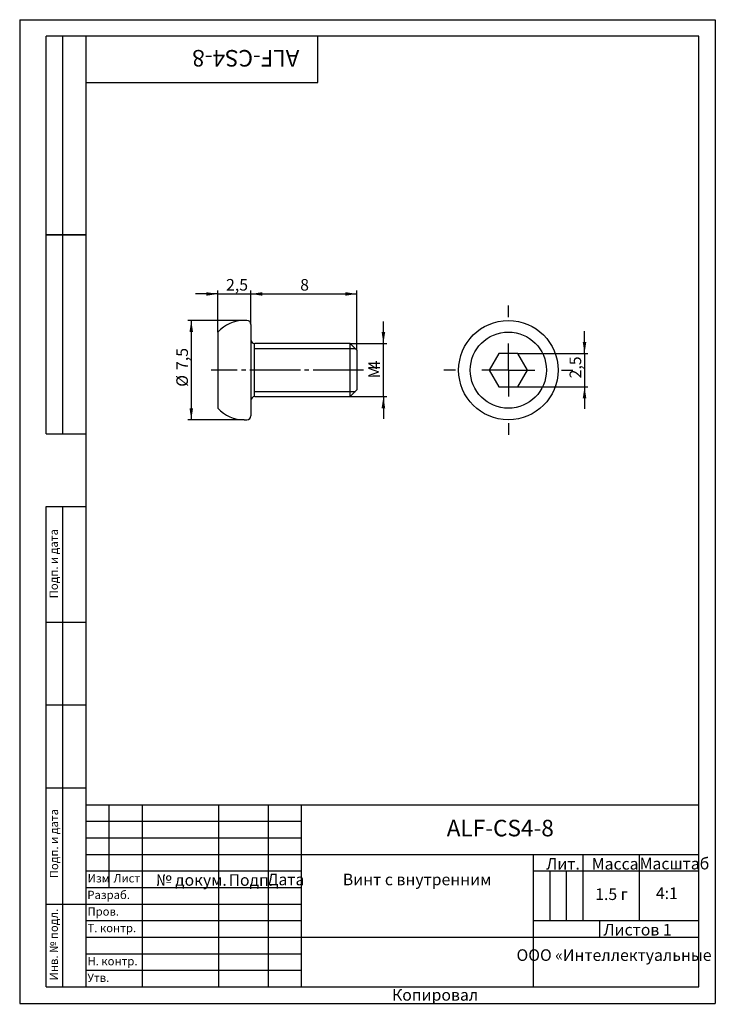
# Model space of a CAD drawing. Extents: x 0 to 210, y 0 to 297.
import ezdxf

# ---------------------------------------------------------------- set-up
doc = ezdxf.new("R2010")
doc.units = 0
doc.linetypes.add('SLD-ОСЕВАЯ', pattern=[19.05, 15.24, -1.27, 1.27, -1.27])
doc.linetypes.add('SLD-СПЛОШНАЯ', pattern=[0])
doc.layers.get('0').update_dxf_attribs({"linetype": 'CONTINUOUS'})
doc.layers.add('ОСЕВЫЕ', color=7, linetype='SLD-СПЛОШНАЯ')
doc.styles.add('SLDTEXTSTYLE0', font='TXT', dxfattribs={"width": 0.7, "bigfont": 'bigfont'})
doc.styles.add('SLDTEXTSTYLE1', font='TXT', dxfattribs={"width": 0.7})
doc.styles.add('SLDTEXTSTYLE2', font='TXT', dxfattribs={"width": 0.673625, "bigfont": 'bigfont'})
doc.styles.add('SLDTEXTSTYLE3', font='TXT', dxfattribs={"width": 0.673625})
doc.dimstyles.new('SLDDIMSTYLE0', dxfattribs={"dimtxt": 3.5, "dimasz": 3.5, "dimexe": 0, "dimexo": 0.0625, "dimgap": 0.875, "dimtad": 2, "dimdec": 1, "dimlfac": 0.25, "dimrnd": 1e-09, "dimzin": 12, "dimtxsty": 'SLDTEXTSTYLE1', "dimsah": 1, "dimcen": 0.09, "dimazin": 3, "dimtfac": 1, "dimtdec": 3, "dimtmove": 0, "dimatfit": 3, "dimtolj": 1, "dimtzin": 12})
doc.dimstyles.new('SLDDIMSTYLE1', dxfattribs={"dimtxt": 3.5, "dimasz": 3.5, "dimexe": 0, "dimexo": 0.0625, "dimgap": 0.875, "dimtad": 2, "dimdec": 1, "dimlfac": 0.25, "dimrnd": 1e-09, "dimzin": 12, "dimtxsty": 'SLDTEXTSTYLE1', "dimsah": 1, "dimcen": 0.09, "dimazin": 3, "dimtfac": 1, "dimtdec": 3, "dimtofl": 0, "dimtmove": 0, "dimatfit": 3, "dimtolj": 1, "dimtzin": 12})

# ---------------------------------------------------------------- blocks, each defined once
blk = doc.blocks.new('_D')
at = {"color": 7, "linetype": 'SLD-СПЛОШНАЯ'}
for p, q in [((59.8, 214.2), (53.07, 214.2)), ((59.8, 202.71), (59.8, 215.2)), ((59.8, 214.2), (69.8, 214.2)), ((69.8, 205.01), (69.8, 215.2)), ((69.8, 214.2), (76.53, 214.2))]:
    blk.add_line(p, q, dxfattribs=at)
for points in [[(59.8, 214.2), (56.3, 214.74), (56.3, 213.66)], [(69.8, 214.2), (73.3, 213.66), (73.3, 214.74)]]:
    blk.add_solid(points, dxfattribs=at)
at = {"color": 7, "linetype": 'SLD-СПЛОШНАЯ', "insert": (62.31, 218.71), "char_height": 3.5, "attachment_point": 1, "style": 'SLDTEXTSTYLE1'}
blk.add_mtext('2,5', dxfattribs=at)
blk = doc.blocks.new('_D_1')
at = {"color": 7, "linetype": 'SLD-СПЛОШНАЯ'}
for p, q in [((69.8, 205.01), (69.8, 215.2)), ((69.8, 214.2), (101.8, 214.2)), ((101.8, 197.21), (101.8, 215.2))]:
    blk.add_line(p, q, dxfattribs=at)
for points in [[(69.8, 214.2), (73.3, 213.66), (73.3, 214.74)], [(101.8, 214.2), (98.3, 214.74), (98.3, 213.66)]]:
    blk.add_solid(points, dxfattribs=at)
at = {"color": 7, "linetype": 'SLD-СПЛОШНАЯ', "insert": (84.68, 218.71), "char_height": 3.5, "attachment_point": 1, "style": 'SLDTEXTSTYLE1'}
blk.add_mtext('8', dxfattribs=at)
blk = doc.blocks.new('_D_2')
at = {"color": 7, "linetype": 'SLD-СПЛОШНАЯ'}
for p, q in [((67.79, 206.2), (50.8, 206.2)), ((51.8, 206.2), (51.8, 176.2)), ((67.79, 176.2), (50.8, 176.2))]:
    blk.add_line(p, q, dxfattribs=at)
for points in [[(51.8, 206.2), (51.26, 202.7), (52.34, 202.7)], [(51.8, 176.2), (52.34, 179.7), (51.26, 179.7)]]:
    blk.add_solid(points, dxfattribs=at)
at = {"color": 7, "linetype": 'SLD-СПЛОШНАЯ', "char_height": 3.5, "attachment_point": 1, "rotation": 90, "style": 'SLDTEXTSTYLE1'}
for s, insert in [('7,5', (47.29, 191.25)), ('%%c', (47.29, 186.18))]:
    blk.add_mtext(s, dxfattribs=dict(at, insert=insert))
blk = doc.blocks.new('_D_3')
at = {"color": 7, "linetype": 'SLD-СПЛОШНАЯ'}
for p, q in [((109.8, 199.2), (109.8, 205.93)), ((99.81, 199.2), (110.8, 199.2)), ((109.8, 183.2), (109.8, 199.2)), ((99.81, 183.2), (110.8, 183.2)), ((109.8, 183.2), (109.8, 176.47))]:
    blk.add_line(p, q, dxfattribs=at)
for points in [[(109.8, 199.2), (110.34, 202.7), (109.26, 202.7)], [(109.8, 183.2), (109.26, 179.7), (110.34, 179.7)]]:
    blk.add_solid(points, dxfattribs=at)
at = {"color": 7, "linetype": 'SLD-СПЛОШНАЯ', "char_height": 3.5, "attachment_point": 1, "rotation": 90}
for s, insert, style in [('4', (105.29, 191.45), 'SLDTEXTSTYLE1'), ('М', (105.29, 188.71), 'SLDTEXTSTYLE0')]:
    blk.add_mtext(s, dxfattribs=dict(at, insert=insert, style=style))
blk = doc.blocks.new('_D_4')
at = {"color": 7, "linetype": 'SLD-СПЛОШНАЯ'}
for p, q in [((170.52, 196.2), (170.52, 202.93)), ((150.42, 196.2), (171.52, 196.2)), ((170.52, 196.2), (170.52, 186.2)), ((150.42, 186.2), (171.52, 186.2)), ((170.52, 186.2), (170.52, 179.47))]:
    blk.add_line(p, q, dxfattribs=at)
for points in [[(170.52, 196.2), (171.06, 199.7), (169.98, 199.7)], [(170.52, 186.2), (169.98, 182.7), (171.06, 182.7)]]:
    blk.add_solid(points, dxfattribs=at)
at = {"color": 7, "linetype": 'SLD-СПЛОШНАЯ', "insert": (166.01, 188.71), "char_height": 3.5, "attachment_point": 1, "rotation": 90, "style": 'SLDTEXTSTYLE1'}
blk.add_mtext('2,5', dxfattribs=at)
blk = doc.blocks.new('SW_CENTERMARKSYMBOL_0')
at = {"color": 0, "linetype": 'SLD-СПЛОШНАЯ'}
for p, q in [((0, 16), (0, 19.5)), ((0, 0), (0, 8)), ((-16, 0), (-19.5, 0)), ((0, 0), (-8, 0)), ((0, 0), (0, -8)), ((0, 0), (8, 0)), ((16, 0), (19.5, 0)), ((0, -16), (0, -19.5))]:
    blk.add_line(p, q, dxfattribs=at)

msp = doc.modelspace()

# ---------------------------------------------------------------- linework, layer by layer
at = {"color": 7, "linetype": 'SLD-СПЛОШНАЯ'}
for p, q in [((8, 172), (8, 292)), ((20, 292), (8, 292)), ((8, 172), (8, 292)), ((13, 172), (13, 292)), ((13, 172), (13, 292)), ((20, 292), (20, 5)), ((205, 292), (20, 292)), ((20, 292), (20, 5)), ((90, 278), (90, 292)), ((205, 5), (205, 292)), ((20, 278), (90, 278)), ((8, 232), (20, 232)), ((20, 232), (8, 232)), ((68.6, 206.2), (67.8, 206.2)), ((59.8, 202.7), (59.8, 179.7)), ((69.8, 205), (69.8, 177.4)), ((99.8, 199.2), (71, 199.2)), ((101.8, 197.2), (99.8, 199.2)), ((99.8, 183.2), (99.8, 199.2)), ((101.36, 197.64), (70.9, 197.64)), ((101.8, 197.2), (101.8, 185.2)), ((144.63, 196.2), (141.75, 191.2)), ((150.41, 196.2), (144.63, 196.2)), ((153.29, 191.2), (150.41, 196.2)), ((141.75, 191.2), (144.63, 186.2)), ((150.41, 186.2), (153.29, 191.2)), ((70.9, 184.76), (101.36, 184.76)), ((99.8, 183.2), (101.8, 185.2)), ((144.63, 186.2), (150.41, 186.2)), ((70.9, 183.2), (70.9, 183.23)), ((71, 183.2), (99.8, 183.2)), ((67.8, 176.2), (68.6, 176.2)), ((8, 172), (20, 172)), ((8, 5), (8, 150)), ((8, 150), (20, 150)), ((13, 5), (13, 150)), ((20, 115), (8, 115)), ((20, 90), (8, 90)), ((20, 65), (8, 65)), ((20, 60), (205, 60)), ((20, 60), (20, 5)), ((27, 35), (27, 60)), ((37, 60), (37, 5)), ((60, 60), (60, 5)), ((75, 60), (75, 5)), ((85, 60), (85, 5)), ((20, 55), (85, 55)), ((20, 50), (85, 50)), ((20, 45), (85, 45)), ((85, 45), (205, 45)), ((155, 45), (155, 5)), ((170, 45), (170, 25)), ((187, 45), (187, 25)), ((20, 40), (85, 40)), ((155, 40), (205, 40)), ((160, 40), (160, 25)), ((165, 40), (165, 25)), ((20, 35), (85, 35)), ((8, 30), (20, 30)), ((20, 30), (85, 30)), ((20, 25), (85, 25)), ((155, 25), (205, 25)), ((175, 25), (175, 20)), ((20, 20), (85, 20)), ((85, 20), (205, 20)), ((20, 15), (85, 15)), ((20, 10), (85, 10)), ((8, 5), (20, 5)), ((20, 5), (205, 5))]:
    msp.add_line(p, q, dxfattribs=at)
at = {"color": 7, "linetype": 'SLD-ОСЕВАЯ'}
msp.add_line((103.8, 191.2), (57.8, 191.2), dxfattribs=at)
at = {"color": 7, "linetype": 'SLD-СПЛОШНАЯ', "flags": 128}
msp.add_lwpolyline([(70.9, 183.23), (70.9, 183.32), (70.9, 183.48), (70.9, 183.69), (70.9, 183.95), (70.9, 184.27), (70.9, 184.65), (70.9, 185.07), (70.9, 185.55), (70.9, 186.06), (70.9, 186.61), (70.9, 187.2), (70.9, 187.82), (70.9, 188.47), (70.9, 189.13), (70.9, 189.81), (70.9, 190.51), (70.9, 191.2), (70.9, 191.9), (70.9, 192.59), (70.9, 193.27), (70.9, 193.94), (70.9, 194.58), (70.9, 195.2), (70.9, 195.79), (70.9, 196.34), (70.9, 196.86), (70.9, 197.33), (70.9, 197.76), (70.9, 198.13), (70.9, 198.45), (70.9, 198.72), (70.9, 198.93), (70.9, 199.08), (70.9, 199.17), (70.9, 199.2), (70.9, 199.2)], dxfattribs=at)
at = {"color": 7, "linetype": 'SLD-СПЛОШНАЯ'}
for radius in [15, 11.5]:
    msp.add_circle((147.52, 191.2), radius, dxfattribs=at)
for centre, radius, start, end in [((67.8, 195.31), 10.89, 90, 137.2588), ((68.6, 205), 1.2, 0, 90), ((71, 200.4), 1.2, 180, 270), ((71, 182), 1.2, 90, 180), ((67.8, 187.1), 10.89, 222.7412, 270), ((68.6, 177.4), 1.2, 270, 0)]:
    msp.add_arc(centre, radius, start, end, dxfattribs=at)
at = {"layer": 'ОСЕВЫЕ'}
for p, q in [((0, 297), (210, 297)), ((0, 297), (0, 0)), ((210, 297), (210, 0)), ((0, 0), (210, 0))]:
    msp.add_line(p, q, dxfattribs=at)

# ---------------------------------------------------------------- block references
at = {"color": 7, "linetype": 'CONTINUOUS'}
msp.add_blockref('SW_CENTERMARKSYMBOL_0', (147.52, 191.2), dxfattribs=at)

# ---------------------------------------------------------------- texts
at = {"color": 7, "linetype": 'CONTINUOUS', "attachment_point": 1}
for s, insert, char_height, rotation, style in [('ALF-CS4-8', (84.42, 282.85), 5, 180, 'SLDTEXTSTYLE1'), ('Подп. и дата', (9.02, 122.3), 2.5, 90, 'SLDTEXTSTYLE0'), ('Подп. и дата', (9.11, 37.79), 2.5, 90, 'SLDTEXTSTYLE0'), ('Инв. № подл.', (9.03, 6.96), 2.5, 90, 'SLDTEXTSTYLE0')]:
    msp.add_mtext(s, dxfattribs=dict(at, insert=insert, char_height=char_height, rotation=rotation, style=style))
at = {"color": 7, "linetype": 'CONTINUOUS'}
for s, insert, char_height, attachment_point, style in [('ALF-CS4-8', (145.09, 55.44), 5, 2, 'SLDTEXTSTYLE1'), ('Лит.', (158.95, 43.9), 3.5, 1, 'SLDTEXTSTYLE0'), ('Масса', (172.7, 43.9), 3.5, 1, 'SLDTEXTSTYLE0'), ('Масштаб', (187.15, 43.96), 3.5, 1, 'SLDTEXTSTYLE0'), ('Изм', (20.52, 39.03), 2.5, 1, 'SLDTEXTSTYLE2'), ('Лист', (28.33, 39.03), 2.5, 1, 'SLDTEXTSTYLE0'), ('№ докум.', (41.11, 39.02), 3.5, 1, 'SLDTEXTSTYLE0'), ('Подп.', (63.06, 39), 3.5, 1, 'SLDTEXTSTYLE0'), ('Дата', (74.72, 39.17), 3.5, 1, 'SLDTEXTSTYLE0'), ('Винт с внутренним', (119.97, 39.17), 3.5, 2, 'SLDTEXTSTYLE0'), ('.', (25.18, 38.19), 1.59, 1, 'SLDTEXTSTYLE3'), ('Разраб.', (20.42, 34.02), 2.5, 1, 'SLDTEXTSTYLE0'), ('1.5 г', (173.74, 34.72), 3.5, 1, 'SLDTEXTSTYLE0'), ('4:1', (195.38, 35.01), 3.5, 2, 'SLDTEXTSTYLE1'), ('Пров.', (20.47, 29), 2.5, 1, 'SLDTEXTSTYLE0'), ('Т. контр.', (20.47, 24.01), 2.5, 1, 'SLDTEXTSTYLE0'), ('Листов 1', (176.24, 24), 3.5, 1, 'SLDTEXTSTYLE0'), ('ООО «Интеллектуальные', (179.43, 16.34), 3.5, 2, 'SLDTEXTSTYLE0'), ('Н. контр.', (20.46, 14.01), 2.5, 1, 'SLDTEXTSTYLE0'), ('Утв.', (20.45, 9), 2.5, 1, 'SLDTEXTSTYLE0'), ('Копировал', (112.4, 4.33), 3.5, 1, 'SLDTEXTSTYLE0')]:
    msp.add_mtext(s, dxfattribs=dict(at, insert=insert, char_height=char_height, attachment_point=attachment_point, style=style))

# ---------------------------------------------------------------- dimensions: what is measured, and where the dimension line sits
at = {"color": 7, "linetype": 'SLD-СПЛОШНАЯ'}
for base, p1, p2, dimstyle, picture, middle in [((69.8, 214.2), (59.8, 202.7), (69.8, 205), 'SLDDIMSTYLE0', '_D', (64.8, 214.2)), ((101.8, 214.2), (69.8, 205), (101.8, 197.2), 'SLDDIMSTYLE1', '_D_1', (85.8, 214.2))]:
    dim = msp.add_linear_dim(base=base, p1=p1, p2=p2, dimstyle=dimstyle, dxfattribs=at)
    dim.commit()
    dim.dimension.update_dxf_attribs({"geometry": picture, "text_midpoint": middle, "dimtype": 160})
for base, p1, p2, text, dimstyle, picture, middle in [((51.8, 176.2), (67.8, 206.2), (67.8, 176.2), '%%c<>', 'SLDDIMSTYLE1', '_D_2', (51.8, 191.2)), ((109.8, 199.2), (99.8, 183.2), (99.8, 199.2), 'М<>', 'SLDDIMSTYLE0', '_D_3', (109.8, 191.2))]:
    dim = msp.add_linear_dim(base=base, p1=p1, p2=p2, angle=90, text=text, dimstyle=dimstyle, dxfattribs=at)
    dim.commit()
    dim.dimension.update_dxf_attribs({"geometry": picture, "text_midpoint": middle, "dimtype": 160})
dim = msp.add_linear_dim(base=(170.52, 186.2), p1=(150.41, 196.2), p2=(150.41, 186.2), angle=90, dimstyle='SLDDIMSTYLE0', dxfattribs=at)
dim.commit()
dim.dimension.update_dxf_attribs({"geometry": '_D_4', "text_midpoint": (170.52, 191.2), "dimtype": 160})

doc.saveas('drawing.dxf')
